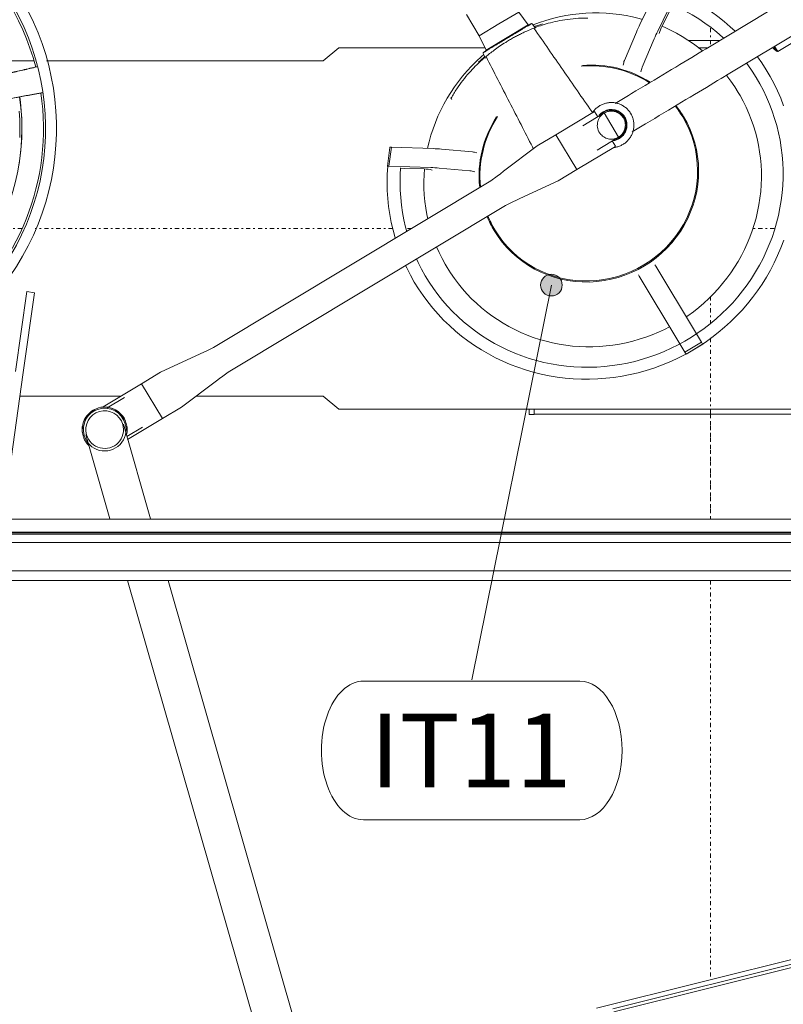
# Model space of a CAD drawing. Units: inches. Extents: x 111 to 772, y 83 to 807.
# Drawn here: x 536 to 583, y 565 to 625 of the extents above; entities that cross this region are included whole.
import ezdxf

# ---------------------------------------------------------------- set-up
doc = ezdxf.new("R2010")
doc.units = ezdxf.units.IN
doc.header["$MEASUREMENT"] = 0
doc.linetypes.add('Dash dot', pattern=[0.625, 0.25, -0.1875, 0, -0.1875])
doc.layers.add('Q-SPCQ', color=91, linetype='Continuous', lineweight=13)
doc.layers.add('Q-SPCQ-IDEN', color=132, linetype='Continuous', lineweight=13)
doc.styles.add('Arial_5', font='arial.ttf', dxfattribs={"height": 4.5})

# ---------------------------------------------------------------- blocks, each defined once
blk = doc.blocks.new('PHI_R_18_10_930_722_FlexArm_Variable - R_18_10_930-3596485-WIP_Main Level - Preview')
at = {"layer": 'Q-SPCQ', "color": 5, "lineweight": 9}
for p, q in [((-207.283, -17.756), (99.016, -17.756)), ((-207.283, -18.543), (99.016, -18.543)), ((-207.283, -18.583), (99.016, -18.583)), ((99.016, -18.661), (-207.283, -18.661)), ((-207.283, -19.173), (99.016, -19.173)), ((99.016, -20.906), (-207.283, -20.906)), ((-207.283, -21.496), (99.016, -21.496))]:
    blk.add_line(p, q, dxfattribs=at)
blk = doc.blocks.new('PHI_M_22_10_100_PHI_TableMagnusCarbonFiber1180 - M_22_10_100-3596488-WIP_Main Level - Preview')
at = {"layer": 'Q-SPCQ'}
for p, q in [((11.024, -22.702), (11.024, 22.101)), ((11.329, -10.793), (11.329, 22.101)), ((-11.035, 3.815), (-11.035, 3.777)), ((-11.024, 3.826), (-11.024, 3.759)), ((-11.466, 0.557), (-11.466, -1.343)), ((-11.035, -0.164), (-11.035, -0.756)), ((-11.024, -0.182), (-11.024, -0.741)), ((11.024, -10.773), (11.052, -10.773)), ((11.052, -10.773), (11.367, -10.773)), ((11.367, -11.069), (11.367, -10.773)), ((11.052, -11.069), (11.024, -11.069)), ((11.367, -11.069), (11.052, -11.069)), ((-11.024, -13.769), (-11.024, -22.697)), ((-11.024, -22.697), (-10.236, -23.647)), ((10.236, -23.653), (11.024, -22.702)), ((-10.236, -23.647), (-10.236, -40.541)), ((10.236, -31.408), (10.236, -23.653)), ((10.236, -42.169), (10.236, -36.005)), ((-10.236, -41.336), (-10.236, -42.693))]:
    blk.add_line(p, q, dxfattribs=at)
at = {"layer": 'Q-SPCQ', "linetype": 'Dash dot'}
for p, q in [((0, 3.895), (0, 2.562)), ((-12.227, 0), (-11.133, 0)), ((-12.227, 0), (-11.466, 0)), ((4.148, 0), (5.764, 0)), ((6.686, 0), (17.73, 0)), ((11.329, 0), (17.73, 0)), ((21.489, 0), (45.869, 0)), ((21.489, 0), (45.869, 0)), ((0, -18.247), (0, -18.602)), ((0, -19.403), (0, -41.232)), ((0, -42.04), (0, -43.514))]:
    blk.add_line(p, q, dxfattribs=at)
blk = doc.blocks.new('PHI_M_21_51_100_PHI_DisplayDouble24 - M_21_51_100-3596491-WIP_Main Level - Preview')
at = {"layer": 'Q-SPCQ'}
for p, q in [((36.973, -7.88), (42.614, -30.505)), ((41.89, -29.555), (36.747, -8.926)), ((36.934, -8.88), (42.077, -29.508))]:
    blk.add_line(p, q, dxfattribs=at)
blk = doc.blocks.new('PHI_M_22_72_100_PHI_OperatingLightPWD50 - M_22_72_100-3596492-WIP_Main Level - Preview')
at = {"layer": 'Q-SPCQ', "lineweight": 9}
for p, q in [((60.223, 18.509), (55.1, 17.04)), ((61.949, 17.449), (61.917, 17.43)), ((61.951, 17.446), (63.353, 15.112)), ((61.885, 17.208), (62.516, 16.158)), ((51.342, 15.962), (1.437, 1.652)), ((55.1, 14.56), (60.881, 16.217)), ((61.224, 13.833), (59.945, 15.962)), ((60.694, 15.063), (60.129, 16.003)), ((63.353, 15.112), (61.224, 13.833)), ((63.353, 15.112), (64.055, 13.945)), ((61.926, 12.666), (61.224, 13.833)), ((65.179, 11.534), (64.055, 13.945)), ((2.102, -0.637), (51.342, 13.482)), ((61.926, 12.666), (63.527, 10.541)), ((65.558, 10.72), (65.387, 11.087)), ((75.732, -6.212), (65.558, 10.72)), ((63.823, 10.147), (64.067, 9.824)), ((64.067, 9.824), (74.241, -7.108)), ((76.551, -2.559), (76.644, 0.004)), ((77.783, -0.05), (76.629, 0.095)), ((77.797, -0.142), (76.644, 0.004)), ((77.797, -0.142), (77.705, -2.705)), ((76.498, -0.924), (76.469, -2.142)), ((76.476, -0.71), (76.498, -0.924)), ((76.353, -4.944), (76.519, -3.068)), ((77.672, -3.214), (77.506, -5.09)), ((85.904, -4.742), (84.587, -5.5)), ((76.289, -5.231), (76.329, -5.082)), ((77.483, -5.228), (77.445, -5.368)), ((83.005, -5.494), (82.976, -5.464)), ((83.514, -5.756), (83.218, -5.895)), ((83.722, -5.926), (83.622, -5.873)), ((83.622, -5.873), (83.664, -5.942)), ((84.587, -5.5), (83.722, -5.926)), ((83.722, -5.926), (84.492, -7.207)), ((85.315, -6.712), (84.587, -5.5)), ((76.031, -6.608), (75.732, -6.212)), ((74.241, -7.108), (74.45, -7.558)), ((77.867, -9.043), (76.321, -6.993)), ((84.492, -7.207), (85.261, -8.488)), ((86.043, -7.925), (85.315, -6.712)), ((74.654, -7.995), (75.738, -10.322)), ((85.261, -8.488), (86.043, -7.925)), ((85.052, -8.948), (85.314, -8.752)), ((85.22, -8.531), (85.261, -8.601)), ((85.261, -8.601), (85.261, -8.488)), ((77.867, -9.043), (78.552, -10.184)), ((85.323, -9.37), (85.309, -9.33)), ((76.423, -11.463), (78.552, -10.184)), ((78.552, -10.184), (79.974, -12.55)), ((76.423, -11.463), (75.738, -10.322)), ((77.845, -13.829), (76.423, -11.463)), ((79.097, -11.828), (79.881, -13.133)), ((79.649, -12.748), (79.975, -12.552)), ((78.404, -14.02), (77.62, -12.715)), ((79.881, -13.133), (78.404, -14.02)), ((77.846, -13.831), (78.172, -13.635)), ((80.957, -14.626), (80.466, -13.809)), ((82.81, -14.298), (82.952, -14.331)), ((83.085, -14.375), (84.819, -15.109)), ((78.728, -14.857), (79.217, -15.672)), ((68.184, -16.321), (69.813, -15.342)), ((69.813, -15.342), (69.915, -15.281)), ((69.915, -15.281), (70.002, -15.229)), ((82.54, -15.418), (82.391, -15.384)), ((84.407, -16.196), (82.672, -15.462)), ((85.284, -15.319), (87.591, -16.441)), ((65.28, -18.066), (67.722, -16.599)), ((67.722, -16.599), (68.184, -16.321)), ((70.422, -16.354), (68.793, -17.333)), ((70.524, -16.293), (70.422, -16.354)), ((70.609, -16.241), (70.524, -16.293)), ((87.178, -17.527), (84.872, -16.406)), ((85.201, -16.675), (86.29, -17.22)), ((68.793, -17.333), (68.33, -17.611)), ((68.33, -17.611), (65.888, -19.078)), ((65.154, -18.141), (65.763, -19.154)), ((65.155, -18.141), (65.28, -18.066)), ((65.28, -18.066), (65.888, -19.078)), ((65.888, -19.078), (65.764, -19.153)), ((86.765, -24.292), (83.923, -19.562)), ((82.183, -20.608), (85.025, -25.338)), ((83.927, -23.566), (83.633, -23.742)), ((83.647, -23.663), (83.633, -23.742)), ((83.64, -23.738), (84.752, -25.588)), ((83.898, -23.513), (83.647, -23.663))]:
    blk.add_line(p, q, dxfattribs=at)
at = {"layer": 'Q-SPCQ', "lineweight": 9, "flags": 128}
for points in [[(65.387, 11.087), (65.283, 11.311), (65.179, 11.534)], [(63.527, 10.541), (63.675, 10.344), (63.823, 10.147)], [(76.627, 0.082), (76.135, 0.111), (75.642, 0.119), (75.149, 0.108), (74.658, 0.077), (74.169, 0.026), (73.683, -0.045), (73.201, -0.135), (72.723, -0.245), (72.25, -0.375)], [(70.577, -1.011), (70.424, -1.082), (69.988, -1.304), (69.561, -1.545), (69.145, -1.802), (68.74, -2.077), (68.346, -2.367), (67.964, -2.674), (67.595, -2.997), (67.239, -3.334), (66.898, -3.686), (66.571, -4.051), (66.259, -4.43), (65.962, -4.821), (65.681, -5.225), (65.417, -5.64), (65.17, -6.066), (64.94, -6.501), (64.727, -6.946), (64.533, -7.4), (64.356, -7.861), (64.199, -8.33), (64.06, -8.805), (63.94, -9.286), (63.839, -9.772), (63.758, -10.261), (63.696, -10.755), (63.654, -11.25), (63.631, -11.747), (63.629, -12.246), (63.645, -12.744), (63.682, -13.242), (63.738, -13.738), (63.814, -14.233), (63.909, -14.724), (64.023, -15.211), (64.156, -15.694), (64.309, -16.171), (64.479, -16.642), (64.668, -17.106), (64.876, -17.563), (65.1, -18.012), (65.343, -18.451), (65.602, -18.881), (65.878, -19.3), (66.169, -19.708), (66.477, -20.104), (66.799, -20.488), (67.136, -20.859), (67.488, -21.216), (67.853, -21.559), (68.23, -21.887), (68.62, -22.2), (69.022, -22.498), (69.435, -22.779), (69.858, -23.043), (70.291, -23.29), (70.734, -23.52), (71.184, -23.732), (71.642, -23.926), (72.107, -24.101)], [(80.322, -24.093), (80.779, -23.917), (81.229, -23.723), (81.67, -23.51), (82.102, -23.279), (82.523, -23.031), (82.935, -22.765), (83.317, -22.496)], [(72.648, -1.079), (72.904, -1.01), (73.352, -0.908), (73.804, -0.824), (74.26, -0.759), (74.718, -0.713), (75.178, -0.685), (75.639, -0.676), (76.101, -0.685), (76.531, -0.711)], [(82.915, -21.826), (82.812, -21.904), (82.437, -22.167), (82.051, -22.415), (81.655, -22.646), (81.25, -22.861), (80.837, -23.059), (80.416, -23.24), (79.987, -23.403), (79.553, -23.549), (79.112, -23.678), (78.666, -23.788), (78.215, -23.88), (77.761, -23.953), (77.304, -24.008), (76.845, -24.045), (76.384, -24.063), (75.922, -24.062), (75.461, -24.042), (75, -24.004), (74.54, -23.947), (74.083, -23.872), (73.628, -23.778), (73.177, -23.666), (72.73, -23.536), (72.289, -23.388), (71.853, -23.222), (71.423, -23.039), (71.001, -22.839), (70.587, -22.622), (70.181, -22.389), (69.784, -22.139), (69.397, -21.874), (69.02, -21.594), (68.655, -21.299), (68.301, -20.99), (67.959, -20.667), (67.63, -20.33), (67.314, -19.981), (67.012, -19.619), (66.724, -19.246), (66.451, -18.862), (66.193, -18.468), (65.951, -18.063), (65.724, -17.65), (65.514, -17.228), (65.321, -16.798), (65.144, -16.362), (64.985, -15.918), (64.843, -15.47), (64.719, -15.016), (64.613, -14.558), (64.525, -14.096), (64.455, -13.632), (64.404, -13.166), (64.371, -12.698), (64.356, -12.231), (64.36, -11.763), (64.383, -11.296), (64.424, -10.831), (64.483, -10.369), (64.56, -9.91), (64.656, -9.454), (64.77, -9.004), (64.901, -8.559), (65.05, -8.12), (65.217, -7.687), (65.4, -7.263), (65.601, -6.846), (65.817, -6.439), (66.05, -6.041), (66.299, -5.653), (66.563, -5.276), (66.842, -4.91), (67.135, -4.556), (67.442, -4.214), (67.763, -3.886), (68.097, -3.571), (68.443, -3.27), (68.801, -2.984), (69.171, -2.713), (69.551, -2.457), (69.941, -2.217), (70.341, -1.994), (70.75, -1.786), (70.98, -1.681)], [(76.468, -2.168), (76.111, -2.142), (75.703, -2.129), (75.296, -2.132), (74.888, -2.152), (74.483, -2.188), (74.079, -2.241), (73.678, -2.31), (73.421, -2.366)], [(83.445, -5.788), (83.321, -5.643), (83.04, -5.338), (82.748, -5.046), (82.445, -4.765), (82.131, -4.496), (81.807, -4.24), (81.473, -3.996), (81.131, -3.767), (80.78, -3.551), (80.42, -3.349), (80.054, -3.162), (79.68, -2.989), (79.3, -2.832), (78.915, -2.69), (78.524, -2.564), (78.13, -2.453), (77.731, -2.358)], [(71.716, -2.906), (71.366, -3.061), (71.002, -3.24), (70.646, -3.434), (70.457, -3.545)], [(70.457, -3.545), (70.113, -3.761), (69.779, -3.991), (69.454, -4.235), (69.14, -4.491), (68.836, -4.761), (68.544, -5.042), (68.263, -5.336), (67.994, -5.641), (67.738, -5.957), (67.494, -6.283), (67.264, -6.619), (67.048, -6.964), (66.846, -7.318), (66.658, -7.68), (66.485, -8.05), (66.327, -8.427), (66.184, -8.81), (66.056, -9.199), (65.944, -9.593), (65.848, -9.991), (65.768, -10.393), (65.703, -10.799), (65.655, -11.207), (65.623, -11.617), (65.608, -12.028), (65.608, -12.44), (65.625, -12.852), (65.658, -13.263), (65.708, -13.673), (65.773, -14.08), (65.855, -14.485), (65.952, -14.887), (66.065, -15.285), (66.193, -15.678), (66.337, -16.066), (66.496, -16.448), (66.67, -16.824), (66.829, -17.135)], [(83.323, -5.845), (83.066, -5.559), (83.005, -5.494)], [(83.514, -5.756), (83.516, -5.755), (83.518, -5.754), (83.52, -5.753), (83.522, -5.753), (83.524, -5.752), (83.526, -5.752), (83.528, -5.751), (83.53, -5.751), (83.532, -5.751), (83.534, -5.751), (83.537, -5.751), (83.539, -5.751), (83.541, -5.751), (83.543, -5.751), (83.545, -5.751), (83.547, -5.752), (83.549, -5.752), (83.551, -5.753), (83.554, -5.754), (83.556, -5.754), (83.558, -5.755), (83.56, -5.756), (83.561, -5.757), (83.563, -5.758), (83.565, -5.759), (83.567, -5.76), (83.569, -5.761), (83.57, -5.763), (83.572, -5.764), (83.574, -5.766), (83.575, -5.767), (83.577, -5.769), (83.578, -5.77), (83.579, -5.772), (83.581, -5.774), (83.582, -5.776), (83.583, -5.777)], [(84.455, -7.229), (84.42, -7.171), (84.385, -7.113), (84.351, -7.055), (84.316, -6.998), (84.282, -6.94), (84.248, -6.884), (84.214, -6.828), (84.181, -6.772), (84.148, -6.717), (84.115, -6.663), (84.083, -6.61), (84.052, -6.558), (84.022, -6.507), (83.992, -6.458), (83.962, -6.409), (83.934, -6.362), (83.906, -6.316), (83.88, -6.271), (83.854, -6.229), (83.829, -6.187), (83.805, -6.148), (83.783, -6.11), (83.761, -6.074), (83.74, -6.039), (83.721, -6.007), (83.703, -5.977), (83.686, -5.948), (83.67, -5.922), (83.655, -5.898), (83.642, -5.876), (83.63, -5.856), (83.619, -5.838), (83.61, -5.822), (83.602, -5.809), (83.595, -5.798), (83.59, -5.789), (83.586, -5.783), (83.584, -5.779), (83.583, -5.777), (83.583, -5.777)], [(83.583, -5.777), (83.583, -5.778), (83.585, -5.782), (83.589, -5.787), (83.594, -5.795), (83.6, -5.806), (83.608, -5.819), (83.617, -5.833), (83.627, -5.851), (83.639, -5.87), (83.652, -5.892)], [(76.321, -6.993), (76.176, -6.801), (76.031, -6.608)], [(74.45, -7.558), (74.552, -7.777), (74.654, -7.995)], [(85.328, -8.681), (85.327, -8.68), (85.325, -8.676), (85.321, -8.67), (85.316, -8.662), (85.31, -8.652), (85.303, -8.639), (85.294, -8.624), (85.283, -8.607), (85.272, -8.588), (85.259, -8.566), (85.244, -8.543), (85.229, -8.517), (85.212, -8.489), (85.194, -8.459), (85.175, -8.427), (85.155, -8.394), (85.133, -8.358), (85.111, -8.32), (85.087, -8.281), (85.063, -8.24), (85.037, -8.198), (85.011, -8.154), (84.984, -8.109), (84.955, -8.062), (84.926, -8.013), (84.897, -7.964), (84.866, -7.913), (84.835, -7.861), (84.803, -7.809), (84.771, -7.755), (84.738, -7.7), (84.705, -7.645), (84.672, -7.589), (84.638, -7.533), (84.603, -7.476), (84.569, -7.418), (84.534, -7.361), (84.499, -7.303), (84.465, -7.245), (84.455, -7.229)], [(85.309, -9.33), (85.175, -8.951), (85.145, -8.878)], [(85.255, -8.56), (85.268, -8.582), (85.28, -8.602), (85.291, -8.62), (85.3, -8.635), (85.308, -8.649), (85.315, -8.66), (85.32, -8.668), (85.324, -8.675), (85.326, -8.679), (85.327, -8.681), (85.328, -8.681)], [(85.597, -15.471), (85.652, -15.277), (85.748, -14.878), (85.829, -14.476), (85.893, -14.071), (85.941, -13.663), (85.973, -13.253), (85.989, -12.841), (85.988, -12.429), (85.971, -12.018), (85.938, -11.607), (85.888, -11.197), (85.823, -10.789), (85.742, -10.384), (85.644, -9.982), (85.531, -9.585), (85.403, -9.191), (85.259, -8.803)], [(85.328, -8.681), (85.329, -8.683), (85.33, -8.685), (85.331, -8.687), (85.331, -8.689), (85.332, -8.691), (85.333, -8.693), (85.333, -8.695), (85.334, -8.697), (85.334, -8.699), (85.335, -8.701), (85.335, -8.703), (85.335, -8.705), (85.335, -8.707), (85.335, -8.71), (85.335, -8.712), (85.335, -8.714), (85.335, -8.716), (85.334, -8.718), (85.334, -8.72), (85.333, -8.722), (85.333, -8.724), (85.332, -8.727), (85.331, -8.729), (85.331, -8.731), (85.33, -8.732), (85.329, -8.734), (85.328, -8.736), (85.326, -8.738), (85.325, -8.74), (85.324, -8.742), (85.323, -8.743), (85.321, -8.745), (85.32, -8.746), (85.318, -8.748), (85.317, -8.749), (85.315, -8.751), (85.314, -8.752)], [(79.852, -14.758), (79.899, -14.728), (79.944, -14.697), (79.988, -14.664), (80.031, -14.629), (80.072, -14.593), (80.112, -14.555), (80.151, -14.515), (80.187, -14.474), (80.222, -14.432), (80.256, -14.388), (80.287, -14.343), (80.317, -14.296), (80.345, -14.249), (80.371, -14.2), (80.395, -14.15), (80.417, -14.1), (80.437, -14.049), (80.455, -13.996), (80.47, -13.944), (80.484, -13.89), (80.495, -13.836), (80.505, -13.782), (80.512, -13.727), (80.517, -13.672), (80.519, -13.617), (80.52, -13.562), (80.518, -13.507), (80.514, -13.452), (80.508, -13.397), (80.5, -13.343), (80.49, -13.289), (80.477, -13.235), (80.462, -13.182), (80.446, -13.13), (80.427, -13.078), (80.406, -13.027), (80.383, -12.977), (80.358, -12.928), (80.331, -12.879), (80.302, -12.832), (80.271, -12.787), (80.239, -12.742), (80.205, -12.699), (80.169, -12.657), (80.131, -12.617), (80.092, -12.578), (80.051, -12.541), (80.009, -12.505), (79.966, -12.472), (79.921, -12.44)], [(77.77, -13.704), (77.776, -13.755), (77.784, -13.81), (77.795, -13.864), (77.807, -13.918), (77.822, -13.971), (77.839, -14.023), (77.858, -14.075), (77.879, -14.126), (77.902, -14.176), (77.927, -14.225), (77.953, -14.273), (77.982, -14.32), (78.013, -14.366), (78.045, -14.411), (78.08, -14.454), (78.116, -14.496), (78.153, -14.536), (78.192, -14.575), (78.233, -14.612), (78.275, -14.647), (78.319, -14.681), (78.363, -14.713), (78.41, -14.743), (78.457, -14.772), (78.505, -14.798), (78.555, -14.823), (78.605, -14.845), (78.656, -14.866), (78.708, -14.884), (78.761, -14.9), (78.814, -14.915), (78.868, -14.927), (78.922, -14.937), (78.976, -14.944), (79.031, -14.95), (79.086, -14.953), (79.141, -14.954), (79.197, -14.953), (79.252, -14.95), (79.306, -14.944), (79.361, -14.937), (79.415, -14.927), (79.469, -14.915), (79.522, -14.901), (79.575, -14.885), (79.627, -14.866), (79.678, -14.846), (79.728, -14.823), (79.778, -14.799), (79.826, -14.773), (79.852, -14.758)], [(83.923, -19.562), (83.802, -19.361), (83.676, -19.152), (83.546, -18.936), (83.412, -18.713), (83.274, -18.483), (83.133, -18.247), (82.988, -18.005), (82.839, -17.758), (82.688, -17.506), (82.534, -17.25), (82.377, -16.989), (82.218, -16.724), (82.057, -16.456), (81.894, -16.186), (81.73, -15.912), (81.564, -15.637), (81.398, -15.36), (81.231, -15.082), (81.063, -14.803), (80.957, -14.626)], [(79.217, -15.672), (79.385, -15.951), (79.552, -16.23), (79.719, -16.507), (79.885, -16.784), (80.05, -17.059), (80.214, -17.331), (80.376, -17.601), (80.537, -17.868), (80.695, -18.131), (80.851, -18.39), (81.004, -18.645), (81.154, -18.896), (81.301, -19.141), (81.445, -19.38), (81.586, -19.614), (81.722, -19.841), (81.855, -20.062), (81.983, -20.275), (82.107, -20.481), (82.183, -20.608)], [(83.67, -19.145), (83.859, -18.913), (84.102, -18.587), (84.332, -18.251), (84.548, -17.905), (84.75, -17.551), (84.938, -17.189), (85.111, -16.819), (85.177, -16.663)], [(86.497, -17.283), (86.305, -17.703), (86.096, -18.115), (85.87, -18.518), (85.629, -18.91), (85.372, -19.293), (85.1, -19.664), (84.813, -20.023), (84.512, -20.37), (84.448, -20.439)], [(84.867, -21.139), (85.147, -20.84), (85.467, -20.468), (85.772, -20.083), (86.061, -19.686), (86.334, -19.277), (86.591, -18.857), (86.83, -18.427), (87.052, -17.987), (87.243, -17.569)], [(67.438, -18.147), (67.507, -18.252), (67.751, -18.587), (68.007, -18.912), (68.275, -19.227), (68.556, -19.531), (68.848, -19.824), (69.151, -20.105), (69.465, -20.374), (69.789, -20.63), (70.123, -20.873), (70.465, -21.103), (70.817, -21.319), (71.176, -21.52), (71.543, -21.708), (71.916, -21.88), (72.296, -22.037), (72.681, -22.179), (73.072, -22.306), (73.467, -22.416), (73.865, -22.511), (74.267, -22.59), (74.671, -22.652), (75.078, -22.698), (75.485, -22.728), (75.893, -22.741), (76.301, -22.737), (76.708, -22.718), (77.113, -22.681), (77.517, -22.628), (77.918, -22.559), (78.315, -22.474), (78.709, -22.372), (79.098, -22.255), (79.481, -22.121), (79.859, -21.972), (80.23, -21.808), (80.594, -21.629), (80.951, -21.435), (81.14, -21.324)], [(81.14, -21.324), (81.483, -21.108), (81.817, -20.878), (82.142, -20.635), (82.18, -20.604)], [(83.647, -23.663), (83.774, -23.529), (83.885, -23.421)]]:
    blk.add_lwpolyline(points, dxfattribs=at)
at = {"layer": 'Q-SPCQ', "lineweight": 9}
for centre, radius, start, end in [((60.552, 17.363), 1.373, 106, 135.44091), ((60.552, 17.363), 1.378, 112.52727, 121), ((60.552, 17.363), 1.373, 286, 106), ((60.552, 17.363), 1.305, 286, 106), ((60.552, 17.363), 1.378, 82.52727, 99.47273), ((60.552, 17.363), 1.378, 52.52727, 69.47273), ((60.552, 17.363), 1.305, 106, 286), ((60.552, 17.363), 1.149, 106, 286), ((60.552, 17.363), 1.378, 121, 129.47273), ((60.552, 17.363), 1.149, 286, 106), ((60.552, 17.363), 1.378, 22.52727, 39.47273), ((60.552, 17.363), 1.378, 352.52727, 9.47273), ((60.552, 17.363), 1.378, 322.52727, 339.47273), ((60.552, 17.363), 1.378, 301, 309.47273), ((60.552, 17.363), 1.373, 256.55909, 286), ((60.552, 17.363), 1.378, 262.52727, 279.47273), ((60.552, 17.363), 1.378, 292.52727, 301), ((79.142, -13.576), 0.954, 211, 31), ((79.142, -13.576), 0.918, 211, 31), ((79.142, -13.576), 0.955, 39.63693, 53.80737), ((79.142, -13.576), 0.954, 31, 49.23954), ((79.142, -13.576), 0.918, 31, 42.58779), ((79.142, -13.576), 0.955, 3.63693, 22.36307), ((79.142, -13.576), 0.955, 188.19263, 202.36307), ((79.142, -13.576), 0.954, 192.76046, 211), ((79.142, -13.576), 0.955, 327.63693, 346.36307), ((79.142, -13.576), 0.857, 355, 356.86358), ((79.142, -13.576), 0.918, 199.41221, 211), ((79.142, -13.576), 0.955, 219.63693, 238.36307), ((79.142, -13.576), 0.857, 279.53075, 285.39644), ((79.142, -13.576), 0.955, 291.63693, 301), ((79.142, -13.576), 0.955, 301, 310.36307), ((79.142, -13.576), 0.857, 316.60816, 322.46769), ((79.142, -13.576), 0.955, 255.63693, 274.36307)]:
    blk.add_arc(centre, radius, start, end, dxfattribs=at)
for centre, major_axis, ratio, start_param, end_param in [((76.608, -0.071), (0.021, 0.166), 0.176986, 0, 0.487499), ((76.614, -0.085), (0.013, 0.167), 0.183189, 5.714932, 6.238531), ((76.608, -0.071), (0.021, 0.166), 0.176986, 5.199888, 6.247085), ((77.762, -0.216), (0.021, 0.166), 0.176986, 5.199888, 6.247085), ((76.376, -2.347), (0.054, 0.427), 0.176986, 4.009336, 5.234794), ((76.11, -3.447), (0.26, 2.051), 0.176986, 4.920635, 5.182434), ((77.263, -3.593), (0.26, 2.051), 0.176986, 4.920635, 5.182434), ((76.182, -12.204), (-3.476, 5.784), 0.974798, 5.181735, 5.856618), ((76.319, -4.975), (0.021, 0.168), 0.176986, 4.04797, 4.920635), ((77.472, -5.121), (0.021, 0.168), 0.176986, 4.04797, 4.920635), ((76.182, -12.204), (-3.476, 5.784), 0.974798, 6.135377, 6.283185), ((76.192, -12.198), (-3.446, 5.735), 0.974798, 5.174745, 5.854775), ((76.182, -12.204), (-3.476, 5.784), 0.974798, 0, 3.141593), ((76.192, -12.198), (-3.446, 5.735), 0.974798, 0, 3.141593), ((76.192, -12.198), (-3.446, 5.735), 0.974798, 6.135978, 6.283185), ((76.192, -12.198), (-3.446, 5.735), 0.974798, 3.594162, 4.252224), ((76.182, -12.204), (-3.476, 5.784), 0.974798, 3.591477, 4.241178), ((83.042, -14.39), (-0.159, 0.06), 0.176986, 4.504143, 5.376808), ((82.629, -15.477), (-0.159, 0.06), 0.176986, 4.504143, 5.376808), ((84.293, -15.292), (-1.933, 0.734), 0.176986, 4.242344, 4.504143), ((83.88, -16.379), (-1.933, 0.734), 0.176986, 4.242344, 4.504143), ((84.977, -16.66), (-0.403, 0.153), 0.176986, 4.189984, 5.415441), ((76.192, -12.198), (-3.446, 5.735), 0.974798, 3.141593, 3.266932), ((76.182, -12.204), (-3.476, 5.784), 0.974798, 3.141593, 3.267603)]:
    blk.add_ellipse(centre, major_axis=major_axis, ratio=ratio, start_param=start_param, end_param=end_param, dxfattribs=at)
for points in [[(80.781, -3.785), (80.752, -3.802), (80.723, -3.82), (80.695, -3.837)], [(83.327, -5.923), (83.25, -5.828), (83.076, -5.622), (82.746, -5.272), (82.348, -4.894), (81.882, -4.507), (81.357, -4.129), (80.978, -3.896), (80.781, -3.785)]]:
    blk.add_open_spline(points, degree=3, dxfattribs=at)
for points, knots in [([(77.696, -8.818), (77.734, -8.799), (78.676, -8.316), (80.542, -7.358), (82.396, -6.403), (83.327, -5.923)], [0.3193216, 0.3193216, 0.3193216, 0.3193216, 0.3333333, 0.6666667, 1, 1, 1, 1]), ([(83.327, -5.923), (83.38, -5.988), (83.499, -6.135), (83.715, -6.418), (83.953, -6.75), (84.165, -7.074), (84.342, -7.364), (84.481, -7.607), (84.59, -7.81), (84.669, -7.967), (84.727, -8.083), (84.781, -8.196), (84.848, -8.34), (84.956, -8.58), (85.025, -8.75), (85.064, -8.848)], [0, 0, 0, 0, 0.111111, 0.222222, 0.333333, 0.444444, 0.513889, 0.583333, 0.652778, 0.6875, 0.722222, 0.756944, 0.791667, 0.861111, 1, 1, 1, 1]), ([(85.064, -8.848), (84.204, -9.443), (82.494, -10.629), (80.784, -11.816), (79.926, -12.413), (79.901, -12.431)], [0, 0, 0, 0, 0.3333333, 0.6666667, 0.676779, 0.676779, 0.676779, 0.676779]), ([(85.68, -12.132), (85.679, -11.945), (85.666, -11.529), (85.603, -10.9), (85.495, -10.273), (85.359, -9.712), (85.209, -9.23), (85.111, -8.966), (85.064, -8.848)], [-0.9672354, -0.9672354, -0.9672354, -0.9672354, -0.8333333, -0.6666667, -0.5, -0.3333333, -0.1666667, 0, 0, 0, 0]), ([(78.407, -14.018), (78.36, -13.939), (78.288, -13.761), (78.275, -13.462), (78.368, -13.167), (78.579, -12.898), (78.907, -12.721), (79.237, -12.708), (79.479, -12.781), (79.695, -12.902), (79.817, -13.036), (79.877, -13.135)], [0, 0, 0, 0, 0.111111, 0.222222, 0.333333, 0.444444, 0.583333, 0.722222, 0.791667, 0.861111, 1, 1, 1, 1]), ([(79.877, -13.135), (79.902, -13.176), (79.934, -13.241), (79.965, -13.332), (79.982, -13.402), (79.994, -13.472), (80, -13.543), (80, -13.602), (79.996, -13.65), (79.993, -13.686), (79.987, -13.722), (79.978, -13.77), (79.963, -13.829), (79.942, -13.887), (79.922, -13.933), (79.906, -13.967), (79.887, -14), (79.861, -14.045), (79.824, -14.098), (79.773, -14.159), (79.716, -14.215), (79.653, -14.266), (79.584, -14.312), (79.512, -14.351), (79.437, -14.383), (79.361, -14.406), (79.283, -14.423), (79.205, -14.432), (79.141, -14.434), (79.091, -14.432), (79.041, -14.428), (78.98, -14.419), (78.921, -14.405), (78.874, -14.391), (78.84, -14.379), (78.806, -14.365), (78.763, -14.346), (78.71, -14.318), (78.65, -14.28), (78.574, -14.222), (78.489, -14.137), (78.432, -14.059), (78.407, -14.018)], [0, 0, 0, 0, 0.055556, 0.083333, 0.111111, 0.138889, 0.166667, 0.194444, 0.208333, 0.222222, 0.236111, 0.25, 0.277778, 0.305556, 0.319444, 0.333333, 0.347222, 0.361111, 0.388889, 0.416667, 0.444444, 0.472222, 0.5, 0.527778, 0.555556, 0.583333, 0.611111, 0.638889, 0.666667, 0.680556, 0.694444, 0.722222, 0.75, 0.763889, 0.777778, 0.791667, 0.805556, 0.833333, 0.861111, 0.888889, 0.944444, 1, 1, 1, 1])]:
    blk.add_open_spline(points, degree=3, knots=knots, dxfattribs=at)
blk = doc.blocks.new('PHI_R_99_96_100_PHI_RadiationShieldHOMXO16Lead - R_99_96_100-3596493-WIP_Main Level - Preview')
at = {"layer": 'Q-SPCQ', "lineweight": 9}
for p, q in [((64.034, 22.336), (55.1, 23.592)), ((68.908, 21.651), (64.034, 22.336)), ((64.1, 22.804), (68.974, 22.119)), ((68.908, 21.651), (68.974, 22.119))]:
    blk.add_line(p, q, dxfattribs=at)
blk = doc.blocks.new('PHI_M_22_70_100_PHI_OperatingLightPW70 - M_22_70_100-3596499-WIP_Main Level - Preview')
at = {"layer": 'Q-SPCQ', "lineweight": 9}
blk.add_line((21.541, 76.759), (21.484, 76.751), dxfattribs=at)
at = {"layer": 'Q-SPCQ', "lineweight": 9, "flags": 128}
for points in [[(22.565, 82.702), (22.488, 82.162), (22.433, 81.62), (22.4, 81.077), (22.388, 80.532), (22.398, 79.988), (22.43, 79.444), (22.484, 78.902), (22.528, 78.583)], [(22.528, 81.072), (22.517, 80.532), (22.527, 79.993), (22.558, 79.454)], [(21.134, 78.33), (21.164, 78.336), (21.22, 78.347)]]:
    blk.add_lwpolyline(points, dxfattribs=at)
at = {"layer": 'Q-SPCQ', "lineweight": 9}
for radius, start, end in [(15.727, 61.69166, 228.05931), (15.062, 61.69166, 230.90971), (14.933, 67.87653, 188.34552), (13.613, 102, 188.15626), (14.933, 194.51244, 231.55601)]:
    blk.add_arc((36.005, 80.514), radius, start, end, dxfattribs=at)
for points, knots in [([(25.77, 79.164), (25.716, 79.155), (25.551, 79.125), (25.268, 79.075), (24.814, 78.993), (24.373, 78.914), (23.936, 78.836), (23.481, 78.755), (22.859, 78.643), (22.041, 78.494), (21.442, 78.385), (21.135, 78.329)], [-0.8919574, -0.8919574, -0.8919574, -0.8919574, -0.8571429, -0.7857143, -0.7142857, -0.5714286, -0.5, -0.4285714, -0.2857143, -0.1428571, -0.0040445, -0.0040445, -0.0040445, -0.0040445]), ([(21.472, 76.754), (21.769, 76.822), (22.352, 76.956), (23.155, 77.143), (23.768, 77.29), (24.215, 77.398), (24.647, 77.504), (25.081, 77.61), (25.528, 77.719), (25.806, 77.787), (25.965, 77.825), (26.015, 77.838)], [-0.9931521, -0.9931521, -0.9931521, -0.9931521, -0.8571429, -0.7142857, -0.5714286, -0.5, -0.4285714, -0.2857143, -0.2142857, -0.1428571, -0.1093253, -0.1093253, -0.1093253, -0.1093253]), ([(23.224, 77.148), (22.985, 77.092), (22.454, 76.967), (21.865, 76.832), (21.541, 76.759)], [-0.2723547, -0.2723547, -0.2723547, -0.2723547, -0.1428571, 0, 0, 0, 0])]:
    blk.add_open_spline(points, degree=3, knots=knots, dxfattribs=at)
blk.add_open_spline([(22.871, 78.647), (22.374, 78.557), (21.824, 78.457), (21.22, 78.347)], degree=3, dxfattribs=at)
blk = doc.blocks.new('SETag - SETag-532090-WIP_Main Level - Preview')
at = {"layer": 'Q-SPCQ-IDEN'}
for p, q in [((-0.1403, 0.0845), (0.1346, 0.0845)), ((-0.1403, -0.0919), (0.1346, -0.0919))]:
    blk.add_line(p, q, dxfattribs=at)
for centre, start_param, end_param in [((-0.1403, -0.0037), 0, 3.141593), ((0.1346, -0.0037), 3.141593, 6.283185)]:
    blk.add_ellipse(centre, major_axis=(0, 0.0882), ratio=0.610256, start_param=start_param, end_param=end_param, dxfattribs=at)

msp = doc.modelspace()

# ---------------------------------------------------------------- hatches: boundary and pattern name
at = {"layer": 'Q-SPCQ-IDEN'}
h = msp.add_hatch(color=256, dxfattribs=at)
edge = h.paths.add_edge_path(flags=0)
edge.add_arc((568.8404, 608.4847), 0.6614, 0, 360)

# ---------------------------------------------------------------- linework, layer by layer
msp.add_line((568.8404, 608.4847), (563.9766, 584.379), dxfattribs=at)
msp.add_circle((568.8404, 608.4847), 0.6614, dxfattribs=at)

# ---------------------------------------------------------------- block references
at = {"layer": 'Q-SPCQ'}
msp.add_blockref('PHI_R_18_10_930_722_FlexArm_Variable - R_18_10_930-3596485-WIP_Main Level - Preview', (539.9675, 611.9476), dxfattribs=at)
for name, p, rotation in [('PHI_M_22_10_100_PHI_TableMagnusCarbonFiber1180 - M_22_10_100-3596488-WIP_Main Level - Preview', (578.5565, 611.9437), 269.9999999999997), ('PHI_M_22_70_100_PHI_OperatingLightPW70 - M_22_70_100-3596499-WIP_Main Level - Preview', (558.9006, 698.5618), 180), ('PHI_M_22_72_100_PHI_OperatingLightPWD50 - M_22_72_100-3596492-WIP_Main Level - Preview', (558.9265, 539.1131), 90.00000000000244), ('PHI_R_99_96_100_PHI_RadiationShieldHOMXO16Lead - R_99_96_100-3596493-WIP_Main Level - Preview', (558.9265, 539.1131), 89.99998839859636), ('PHI_M_21_51_100_PHI_DisplayDouble24 - M_21_51_100-3596491-WIP_Main Level - Preview', (563.7214, 527.3672), 90.00000000000244)]:
    msp.add_blockref(name, p, dxfattribs=dict(at, rotation=rotation))
at = {"layer": 'Q-SPCQ-IDEN', "xscale": 47.99999999999997, "yscale": 47.99999999999997, "zscale": 47.99999999999997}
msp.add_blockref('SETag - SETag-532090-WIP_Main Level - Preview', (564.1127, 580.2578), dxfattribs=at)

# ---------------------------------------------------------------- texts
at = {"layer": 'Q-SPCQ-IDEN', "lineweight": 9, "insert": (557.7802, 582.3298), "char_height": 4.5, "width": 15.15, "attachment_point": 1, "style": 'Arial_5'}
msp.add_mtext('IT11', dxfattribs=at)

doc.saveas('drawing.dxf')
